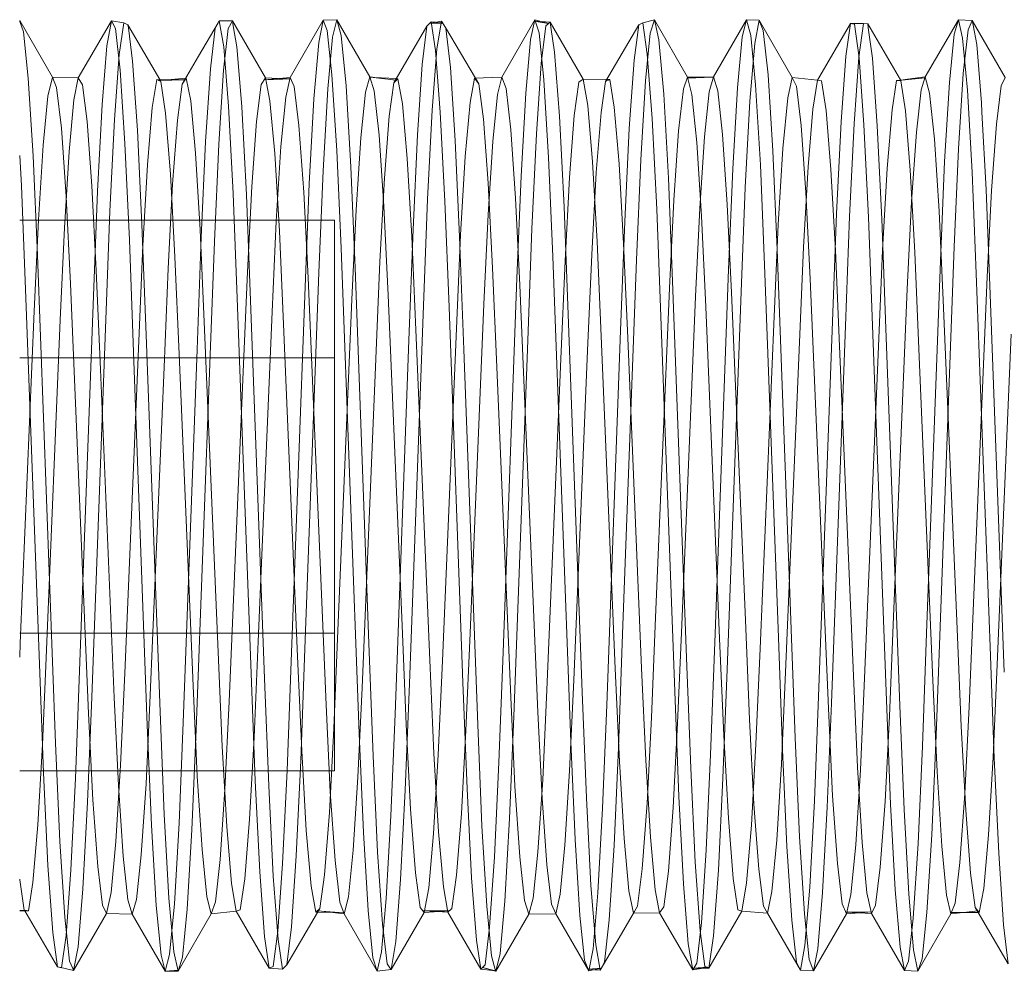
# Model space of a CAD drawing. Units: inches. Extents: x -13.5 to 13.5, y -9 to 9.
# Drawn here: x -8.4 to -8, y -7.8 to -7.4 of the extents above; entities that cross this region are included whole.
import ezdxf

# ---------------------------------------------------------------- set-up
doc = ezdxf.new("R2010")
doc.units = ezdxf.units.IN
doc.header["$LTSCALE"] = 0.75
doc.header["$MEASUREMENT"] = 0
doc.linetypes.add('ISO-02 Dashed', pattern=[0.3, 0.24, -0.06])
doc.layers.add('Roof', color=7, linetype='Continuous', lineweight=13)
doc.layers.add('Setscrew', color=7, linetype='Continuous', lineweight=5)

# ---------------------------------------------------------------- blocks, each defined once
blk = doc.blocks.new('Group-4-1')
at = {"layer": 'Setscrew', "color": 7, "linetype": 'Continuous', "lineweight": 5}
for p, q in [((-5.57808, -4.97795), (-5.58667, -4.96308)), ((-5.58667, -4.96318), (-5.5866, -4.96335)), ((-5.57126, -4.97812), (-5.56258, -4.96311)), ((-5.56374, -4.96971), (-5.56258, -4.96311)), ((-5.56258, -4.96311), (-5.5593, -4.96364)), ((-5.5605, -4.97195), (-5.5593, -4.96364)), ((-5.5593, -4.96364), (-5.55822, -4.9642)), ((-5.55822, -4.9642), (-5.55811, -4.96501)), ((-5.54982, -4.97859), (-5.55822, -4.9642)), ((-5.53453, -4.96369), (-5.53966, -4.97242)), ((-5.53532, -4.96504), (-5.53423, -4.96316)), ((-5.53423, -4.96316), (-5.53077, -4.96315)), ((-5.53186, -4.96513), (-5.53077, -4.96315)), ((-5.53077, -4.96315), (-5.53054, -4.96446)), ((-5.52209, -4.97814), (-5.53077, -4.96315)), ((-5.51562, -4.97799), (-5.50694, -4.96297)), ((-5.50694, -4.96297), (-5.50809, -4.96886)), ((-5.5033, -4.96284), (-5.50694, -4.96297)), ((-5.5033, -4.96284), (-5.50444, -4.9674)), ((-5.49462, -4.97787), (-5.5033, -4.96284)), ((-5.5033, -4.96284), (-5.50217, -4.96701)), ((-5.48835, -4.9794), (-5.47967, -4.96457)), ((-5.47967, -4.96457), (-5.48089, -4.9746)), ((-5.47859, -4.96338), (-5.47967, -4.96457)), ((-5.47584, -4.96326), (-5.47898, -4.96381)), ((-5.47898, -4.96381), (-5.47737, -4.96378)), ((-5.47738, -4.96353), (-5.47859, -4.96338)), ((-5.47702, -4.97047), (-5.47584, -4.96326)), ((-5.47584, -4.96326), (-5.47474, -4.96486)), ((-5.4513, -4.96288), (-5.45998, -4.97791)), ((-5.45244, -4.96807), (-5.4513, -4.96288)), ((-5.4513, -4.96288), (-5.44772, -4.96385)), ((-5.44772, -4.96385), (-5.45039, -4.96336)), ((-5.44968, -4.96332), (-5.4473, -4.96349)), ((-5.44961, -4.97431), (-5.44839, -4.96443)), ((-5.44839, -4.96443), (-5.4473, -4.96349)), ((-5.4473, -4.96349), (-5.44711, -4.96478)), ((-5.43862, -4.97844), (-5.4473, -4.96349)), ((-5.42402, -4.96417), (-5.4327, -4.97904)), ((-5.42523, -4.97348), (-5.42402, -4.96417)), ((-5.42402, -4.96417), (-5.42295, -4.96365)), ((-5.42295, -4.96365), (-5.41984, -4.96288)), ((-5.42096, -4.96638), (-5.41984, -4.96288)), ((-5.41984, -4.96288), (-5.41967, -4.96366)), ((-5.41984, -4.96288), (-5.41116, -4.97791)), ((-5.40434, -4.97787), (-5.39566, -4.96284)), ((-5.39566, -4.96284), (-5.39679, -4.96733)), ((-5.39237, -4.963), (-5.39566, -4.96284)), ((-5.39354, -4.96912), (-5.39237, -4.963)), ((-5.39237, -4.963), (-5.39216, -4.9635)), ((-5.38369, -4.97801), (-5.39237, -4.963)), ((-5.36838, -4.96381), (-5.37706, -4.97873)), ((-5.36838, -4.96381), (-5.36958, -4.97242)), ((-5.36492, -4.96386), (-5.36838, -4.96381)), ((-5.36613, -4.97265), (-5.36492, -4.96386)), ((-5.36492, -4.96386), (-5.36383, -4.96395)), ((-5.36383, -4.96395), (-5.35526, -4.97868)), ((-5.36383, -4.96395), (-5.3637, -4.96496)), ((-5.3487, -4.97788), (-5.34002, -4.96285)), ((-5.34114, -4.96665), (-5.34002, -4.96285)), ((-5.34002, -4.96285), (-5.33638, -4.96304)), ((-5.33748, -4.96549), (-5.33638, -4.96304)), ((-5.33638, -4.96304), (-5.3277, -4.97805)), ((-5.33638, -4.96304), (-5.33615, -4.96427)), ((-5.53654, -4.97577), (-5.53532, -4.96504)), ((-5.5331, -4.97611), (-5.53186, -4.96513)), ((-5.5057, -4.98101), (-5.50444, -4.9674)), ((-5.47474, -4.96486), (-5.47472, -4.96505)), ((-5.4669, -4.97823), (-5.47474, -4.96486)), ((-5.42221, -4.97891), (-5.42096, -4.96638)), ((-5.39679, -4.96733), (-5.39804, -4.98074)), ((-5.34238, -4.97937), (-5.34114, -4.96665)), ((-5.33872, -4.97694), (-5.33748, -4.96549)), ((-5.565, -4.98515), (-5.56374, -4.96971)), ((-5.50809, -4.96886), (-5.50935, -4.98363)), ((-5.45369, -4.98216), (-5.45244, -4.96807)), ((-5.39481, -4.98423), (-5.39354, -4.96912)), ((-5.56178, -4.98907), (-5.5605, -4.97195)), ((-5.53966, -4.97242), (-5.544, -4.97981)), ((-5.47829, -4.9866), (-5.47702, -4.97047)), ((-5.36958, -4.97242), (-5.37084, -4.98969)), ((-5.48089, -4.9746), (-5.48215, -4.99311)), ((-5.45088, -4.99283), (-5.44961, -4.97431)), ((-5.42649, -4.99138), (-5.42523, -4.97348)), ((-5.3674, -4.99021), (-5.36613, -4.97265)), ((-5.5378, -4.99488), (-5.53654, -4.97577)), ((-5.53436, -4.99554), (-5.5331, -4.97611)), ((-5.33999, -4.99678), (-5.33872, -4.97694)), ((-5.57924, -4.98291), (-5.57808, -4.97795)), ((-5.57808, -4.97795), (-5.57126, -4.97812)), ((-5.57242, -4.98392), (-5.57126, -4.97812)), ((-5.55182, -4.98589), (-5.55062, -4.97858)), ((-5.55062, -4.97858), (-5.5433, -4.97862)), ((-5.54787, -4.9786), (-5.54304, -4.97817)), ((-5.544, -4.97981), (-5.54522, -4.98925)), ((-5.52442, -4.98955), (-5.52318, -4.97989)), ((-5.52318, -4.97989), (-5.52209, -4.97814)), ((-5.51562, -4.97799), (-5.52238, -4.97861)), ((-5.52238, -4.97861), (-5.51755, -4.97848)), ((-5.52209, -4.97814), (-5.51876, -4.97828)), ((-5.51677, -4.98317), (-5.51562, -4.97799)), ((-5.49576, -4.98189), (-5.49462, -4.97787)), ((-5.49462, -4.97787), (-5.48793, -4.97869)), ((-5.49349, -4.97801), (-5.48772, -4.97832)), ((-5.48957, -4.98822), (-5.48835, -4.9794)), ((-5.46834, -4.98459), (-5.46716, -4.97824)), ((-5.46716, -4.97824), (-5.45998, -4.97791)), ((-5.45998, -4.97791), (-5.46112, -4.98248)), ((-5.44093, -4.98797), (-5.43971, -4.97927)), ((-5.43971, -4.97927), (-5.43862, -4.97844)), ((-5.43862, -4.97844), (-5.43243, -4.97857)), ((-5.4327, -4.97904), (-5.43391, -4.98724)), ((-5.42347, -4.99962), (-5.42221, -4.97891)), ((-5.41228, -4.98099), (-5.41116, -4.97791)), ((-5.40434, -4.97787), (-5.41127, -4.9782)), ((-5.41127, -4.9782), (-5.40455, -4.97796)), ((-5.41116, -4.97791), (-5.40575, -4.97794)), ((-5.40547, -4.98183), (-5.40434, -4.97787)), ((-5.38486, -4.9834), (-5.38369, -4.97801)), ((-5.38369, -4.97801), (-5.37706, -4.97873)), ((-5.37706, -4.97873), (-5.37826, -4.9863)), ((-5.35745, -4.9865), (-5.35624, -4.97877)), ((-5.35624, -4.97877), (-5.34877, -4.97807)), ((-5.34877, -4.97807), (-5.35571, -4.97881)), ((-5.35336, -4.9785), (-5.3487, -4.97788)), ((-5.34982, -4.98123), (-5.3487, -4.97788)), ((-5.34363, -5.00009), (-5.34238, -4.97937)), ((-5.33004, -4.99028), (-5.3288, -4.9802)), ((-5.3288, -4.9802), (-5.3277, -4.97805)), ((-5.5805, -4.9958), (-5.57924, -4.98291)), ((-5.50694, -5.00254), (-5.5057, -4.98101)), ((-5.49701, -4.99386), (-5.49576, -4.98189)), ((-5.46112, -4.98248), (-5.46237, -4.99487)), ((-5.45493, -5.00394), (-5.45369, -4.98216)), ((-5.41353, -4.99202), (-5.41228, -4.98099)), ((-5.40672, -4.99362), (-5.40547, -4.98183)), ((-5.39804, -4.98074), (-5.39928, -5.002)), ((-5.35106, -4.99241), (-5.34982, -4.98123)), ((-5.57368, -4.9975), (-5.57242, -4.98392)), ((-5.56622, -5.00792), (-5.565, -4.98515)), ((-5.51803, -4.99616), (-5.51677, -4.98317)), ((-5.50935, -4.98363), (-5.51058, -5.00592)), ((-5.46961, -4.99878), (-5.46834, -4.98459)), ((-5.39604, -5.0069), (-5.39481, -4.98423)), ((-5.38612, -4.99669), (-5.38486, -4.9834)), ((-5.5531, -5.00095), (-5.55182, -4.98589)), ((-5.52833, -4.98564), (-5.52832, -4.98572)), ((-5.47951, -5.00999), (-5.47829, -4.9866)), ((-5.4422, -5.00426), (-5.44093, -4.98797)), ((-5.43391, -4.98724), (-5.43517, -5.00298)), ((-5.37826, -4.9863), (-5.37952, -5.00149)), ((-5.35872, -5.00195), (-5.35745, -4.9865)), ((-5.33381, -4.98703), (-5.33381, -4.98714)), ((-5.56298, -5.01315), (-5.56178, -4.98907)), ((-5.54522, -4.98925), (-5.54648, -5.00606)), ((-5.52568, -5.00664), (-5.52442, -4.98955)), ((-5.49083, -5.0045), (-5.48957, -4.98822)), ((-5.37084, -4.98969), (-5.37203, -5.01373)), ((-5.36859, -5.01457), (-5.3674, -4.99021)), ((-5.33131, -5.00773), (-5.33004, -4.99028)), ((-5.48215, -4.99311), (-5.48332, -5.01795)), ((-5.45206, -5.0178), (-5.45088, -4.99283)), ((-5.42767, -5.01583), (-5.42649, -4.99138)), ((-5.41478, -5.01023), (-5.41353, -4.99202)), ((-5.35231, -5.01064), (-5.35106, -4.99241)), ((-5.58174, -5.01544), (-5.5805, -4.9958)), ((-5.53896, -5.02009), (-5.5378, -4.99488)), ((-5.53552, -5.02108), (-5.53436, -4.99554)), ((-5.49826, -5.0128), (-5.49701, -4.99386)), ((-5.46237, -4.99487), (-5.46361, -5.01403)), ((-5.40796, -5.01232), (-5.40672, -4.99362)), ((-5.5749, -5.01753), (-5.57368, -4.9975)), ((-5.51926, -5.01577), (-5.51803, -4.99616)), ((-5.38736, -5.01663), (-5.38612, -4.99669)), ((-5.34114, -5.02255), (-5.33999, -4.99678)), ((-5.5543, -5.02213), (-5.5531, -5.00095)), ((-5.47083, -5.01936), (-5.46961, -4.99878)), ((-5.42459, -5.02589), (-5.42347, -4.99962)), ((-5.34475, -5.02623), (-5.34363, -5.00009)), ((-5.50805, -5.02929), (-5.50694, -5.00254)), ((-5.43517, -5.00298), (-5.43636, -5.02449)), ((-5.39928, -5.002), (-5.40038, -5.02846)), ((-5.37952, -5.00149), (-5.38071, -5.02264)), ((-5.35991, -5.02338), (-5.35872, -5.00195)), ((-5.54648, -5.00606), (-5.54764, -5.02824)), ((-5.51058, -5.00592), (-5.51166, -5.03301)), ((-5.492, -5.02636), (-5.49083, -5.0045)), ((-5.45602, -5.03071), (-5.45493, -5.00394)), ((-5.44338, -5.02623), (-5.4422, -5.00426)), ((-5.5673, -5.03534), (-5.56622, -5.00792)), ((-5.52684, -5.02911), (-5.52568, -5.00664)), ((-5.39713, -5.03436), (-5.39604, -5.0069)), ((-5.33245, -5.03041), (-5.33131, -5.00773)), ((-5.4806, -5.03796), (-5.47951, -5.00999)), ((-5.41591, -5.03334), (-5.41478, -5.01023)), ((-5.35231, -5.01064), (-5.35343, -5.03364)), ((-5.56407, -5.04163), (-5.56298, -5.01315)), ((-5.49937, -5.03633), (-5.49826, -5.0128)), ((-5.40906, -5.0356), (-5.40796, -5.01232)), ((-5.37203, -5.01373), (-5.37311, -5.04209)), ((-5.58284, -5.0394), (-5.58174, -5.01544)), ((-5.52034, -5.0396), (-5.51926, -5.01577)), ((-5.46361, -5.01403), (-5.4647, -5.03759)), ((-5.42876, -5.04453), (-5.42767, -5.01583)), ((-5.36968, -5.04329), (-5.36859, -5.01457)), ((-5.57599, -5.04165), (-5.5749, -5.01753)), ((-5.48332, -5.01795), (-5.4844, -5.04701)), ((-5.45316, -5.04706), (-5.45206, -5.0178)), ((-5.38845, -5.04079), (-5.38736, -5.01663)), ((-5.54005, -5.04951), (-5.53896, -5.02009)), ((-5.53663, -5.0509), (-5.53552, -5.02108)), ((-5.47192, -5.04396), (-5.47083, -5.01936)), ((-5.55539, -5.04719), (-5.5543, -5.02213)), ((-5.38071, -5.02264), (-5.38179, -5.04759)), ((-5.361, -5.04865), (-5.35991, -5.02338)), ((-5.34589, -5.15083), (-5.34114, -5.02255)), ((-5.49308, -5.05192), (-5.492, -5.02636)), ((-5.44448, -5.05197), (-5.44338, -5.02623)), ((-5.43636, -5.02449), (-5.43744, -5.04974)), ((-5.42824, -5.12425), (-5.42459, -5.02589)), ((-5.34836, -5.12396), (-5.34475, -5.02623)), ((-5.54764, -5.02824), (-5.54873, -5.05412)), ((-5.52795, -5.05535), (-5.52684, -5.02911)), ((-5.51171, -5.1281), (-5.50805, -5.02929)), ((-5.40038, -5.02846), (-5.40401, -5.12649)), ((-5.45966, -5.12899), (-5.45602, -5.03071)), ((-5.33721, -5.14325), (-5.33245, -5.03041)), ((-5.51166, -5.03301), (-5.51531, -5.13146)), ((-5.41956, -5.11987), (-5.41591, -5.03334)), ((-5.4008, -5.13354), (-5.39713, -5.03436)), ((-5.35343, -5.03364), (-5.35705, -5.11961)), ((-5.57096, -5.1339), (-5.5673, -5.03534)), ((-5.50303, -5.12326), (-5.49937, -5.03633)), ((-5.41269, -5.12184), (-5.40906, -5.0356)), ((-5.58651, -5.12659), (-5.58284, -5.0394)), ((-5.52399, -5.12621), (-5.52034, -5.0396)), ((-5.48427, -5.13723), (-5.4806, -5.03796)), ((-5.4647, -5.03759), (-5.46834, -5.12404)), ((-5.57964, -5.12836), (-5.57599, -5.04165)), ((-5.56774, -5.14084), (-5.56407, -5.04163)), ((-5.39212, -5.12805), (-5.38845, -5.04079)), ((-5.37311, -5.04209), (-5.37676, -5.14064)), ((-5.47559, -5.13129), (-5.47192, -5.04396)), ((-5.4324, -5.14296), (-5.42876, -5.04453)), ((-5.37335, -5.14242), (-5.36968, -5.04329)), ((-5.55906, -5.13447), (-5.55539, -5.04719)), ((-5.4844, -5.04701), (-5.48804, -5.14525)), ((-5.45682, -5.14592), (-5.45316, -5.04706)), ((-5.38179, -5.04759), (-5.38544, -5.13429)), ((-5.3298, -5.13222), (-5.32615, -5.04546)), ((-5.54368, -5.14751), (-5.54005, -5.04951)), ((-5.43744, -5.04974), (-5.44108, -5.13633)), ((-5.36467, -5.13586), (-5.361, -5.04865)), ((-5.54028, -5.14933), (-5.53663, -5.0509)), ((-5.49672, -5.13835), (-5.49308, -5.05192)), ((-5.44814, -5.13893), (-5.44448, -5.05197)), ((-5.54873, -5.05412), (-5.55236, -5.14033)), ((-5.5316, -5.14194), (-5.52795, -5.05535)), ((-5.42067, -5.14617), (-5.41956, -5.11987)), ((-5.35705, -5.11961), (-5.35815, -5.14578)), ((-5.41379, -5.14768), (-5.41269, -5.12184)), ((-5.50413, -5.14906), (-5.50303, -5.12326)), ((-5.46834, -5.12404), (-5.46943, -5.14956)), ((-5.42935, -5.15415), (-5.42824, -5.12425)), ((-5.34947, -5.1537), (-5.34836, -5.12396)), ((-5.58667, -5.13033), (-5.58651, -5.12659)), ((-5.52507, -5.15142), (-5.52399, -5.12621)), ((-5.40401, -5.12649), (-5.40511, -5.15586)), ((-5.58071, -5.15327), (-5.57964, -5.12836)), ((-5.51281, -5.15743), (-5.51171, -5.1281)), ((-5.46075, -5.158), (-5.45966, -5.12899)), ((-5.39321, -5.15317), (-5.39212, -5.12805)), ((-5.51531, -5.13146), (-5.51639, -5.16012)), ((-5.47668, -5.15595), (-5.47559, -5.13129)), ((-5.33088, -5.15658), (-5.3298, -5.13222)), ((-5.57203, -5.16222), (-5.57096, -5.1339)), ((-5.56015, -5.15868), (-5.55906, -5.13447)), ((-5.40189, -5.1621), (-5.4008, -5.13354)), ((-5.38544, -5.13429), (-5.38652, -5.15837)), ((-5.48536, -5.16526), (-5.48427, -5.13723)), ((-5.44108, -5.13633), (-5.44217, -5.16013)), ((-5.36577, -5.15988), (-5.36467, -5.13586)), ((-5.55236, -5.14033), (-5.55347, -5.16357)), ((-5.49782, -5.16186), (-5.49672, -5.13835)), ((-5.44924, -5.16252), (-5.44814, -5.13893)), ((-5.37676, -5.14064), (-5.37784, -5.16801)), ((-5.56883, -5.16837), (-5.56774, -5.14084)), ((-5.53272, -5.1651), (-5.5316, -5.14194)), ((-5.43349, -5.17001), (-5.4324, -5.14296)), ((-5.37445, -5.16973), (-5.37335, -5.14242)), ((-5.33834, -5.16623), (-5.33721, -5.14325)), ((-5.48804, -5.14525), (-5.48914, -5.17198)), ((-5.45792, -5.17273), (-5.45682, -5.14592)), ((-5.35815, -5.14578), (-5.35929, -5.16823)), ((-5.54479, -5.17392), (-5.54368, -5.14751)), ((-5.42182, -5.1687), (-5.42067, -5.14617)), ((-5.41495, -5.16982), (-5.41379, -5.14768)), ((-5.5414, -5.17567), (-5.54028, -5.14933)), ((-5.5053, -5.1711), (-5.50413, -5.14906)), ((-5.46943, -5.14956), (-5.4706, -5.17137)), ((-5.34702, -5.17695), (-5.34589, -5.15083)), ((-5.58191, -5.17437), (-5.58071, -5.15327)), ((-5.52625, -5.17289), (-5.52507, -5.15142)), ((-5.39441, -5.17442), (-5.39321, -5.15317)), ((-5.4779, -5.17661), (-5.47668, -5.15595)), ((-5.4305, -5.17976), (-5.42935, -5.15415)), ((-5.40511, -5.15586), (-5.40627, -5.18103)), ((-5.35061, -5.17922), (-5.34947, -5.1537)), ((-5.56138, -5.17871), (-5.56015, -5.15868)), ((-5.51399, -5.18249), (-5.51281, -5.15743)), ((-5.46192, -5.18279), (-5.46075, -5.158)), ((-5.38652, -5.15837), (-5.38774, -5.17835)), ((-5.33209, -5.17698), (-5.33088, -5.15658)), ((-5.51639, -5.16012), (-5.51757, -5.18452)), ((-5.44217, -5.16013), (-5.4434, -5.17968)), ((-5.367, -5.17961), (-5.36577, -5.15988)), ((-5.57323, -5.1862), (-5.57203, -5.16222)), ((-5.55347, -5.16357), (-5.55471, -5.18221)), ((-5.49905, -5.18097), (-5.49782, -5.16186)), ((-5.45049, -5.18156), (-5.44924, -5.16252)), ((-5.40309, -5.18626), (-5.40189, -5.1621)), ((-5.53398, -5.18342), (-5.53272, -5.1651)), ((-5.48658, -5.18875), (-5.48536, -5.16526)), ((-5.3396, -5.18421), (-5.33834, -5.16623)), ((-5.57006, -5.19113), (-5.56883, -5.16837)), ((-5.42309, -5.18591), (-5.42182, -5.1687)), ((-5.37784, -5.16801), (-5.37906, -5.19072)), ((-5.35929, -5.16823), (-5.36055, -5.18549)), ((-5.50657, -5.1875), (-5.5053, -5.1711)), ((-5.4706, -5.17137), (-5.47186, -5.18758)), ((-5.43472, -5.19224), (-5.43349, -5.17001)), ((-5.4162, -5.18656), (-5.41495, -5.16982)), ((-5.37569, -5.19216), (-5.37445, -5.16973)), ((-5.58317, -5.18949), (-5.58191, -5.17437)), ((-5.54603, -5.19512), (-5.54479, -5.17392)), ((-5.52752, -5.18856), (-5.52625, -5.17289)), ((-5.48914, -5.17198), (-5.49037, -5.1937)), ((-5.45917, -5.19438), (-5.45792, -5.17273)), ((-5.54266, -5.19649), (-5.5414, -5.17567)), ((-5.47917, -5.19092), (-5.4779, -5.17661)), ((-5.39568, -5.1896), (-5.39441, -5.17442)), ((-5.34828, -5.19738), (-5.34702, -5.17695)), ((-5.33335, -5.19106), (-5.33209, -5.17698)), ((-5.56265, -5.19212), (-5.56138, -5.17871)), ((-5.38774, -5.17835), (-5.389, -5.19185)), ((-5.35187, -5.19884), (-5.35061, -5.17922)), ((-5.50031, -5.19328), (-5.49905, -5.18097)), ((-5.45175, -5.19365), (-5.45049, -5.18156)), ((-5.4434, -5.17968), (-5.44466, -5.19259)), ((-5.43177, -5.19932), (-5.4305, -5.17976)), ((-5.40627, -5.18103), (-5.40752, -5.20006)), ((-5.36827, -5.19262), (-5.367, -5.17961)), ((-5.55471, -5.18221), (-5.55596, -5.19393)), ((-5.53523, -5.19457), (-5.53398, -5.18342)), ((-5.51757, -5.18452), (-5.51883, -5.20233)), ((-5.51525, -5.20113), (-5.51399, -5.18249)), ((-5.46318, -5.20122), (-5.46192, -5.18279)), ((-5.34085, -5.19494), (-5.3396, -5.18421)), ((-5.57449, -5.20339), (-5.57323, -5.1862)), ((-5.42433, -5.19569), (-5.42309, -5.18591)), ((-5.41743, -5.19592), (-5.4162, -5.18656)), ((-5.40436, -5.20352), (-5.40309, -5.18626)), ((-5.36055, -5.18549), (-5.36178, -5.19547)), ((-5.58437, -5.19698), (-5.58317, -5.18949)), ((-5.52872, -5.19667), (-5.52752, -5.18856)), ((-5.5078, -5.19632), (-5.50657, -5.1875)), ((-5.48785, -5.20501), (-5.48658, -5.18875)), ((-5.47186, -5.18758), (-5.47308, -5.19632)), ((-5.39689, -5.19704), (-5.39568, -5.1896)), ((-5.57133, -5.20638), (-5.57006, -5.19113)), ((-5.56382, -5.19764), (-5.56265, -5.19212)), ((-5.48035, -5.19739), (-5.47917, -5.19092)), ((-5.43598, -5.20691), (-5.43472, -5.19224)), ((-5.389, -5.19185), (-5.39017, -5.19758)), ((-5.37906, -5.19072), (-5.38032, -5.20607)), ((-5.37695, -5.20695), (-5.37569, -5.19216)), ((-5.33453, -5.19741), (-5.33335, -5.19106)), ((-5.55596, -5.19393), (-5.55708, -5.1978)), ((-5.53635, -5.19778), (-5.53523, -5.19457)), ((-5.50145, -5.19777), (-5.50031, -5.19328)), ((-5.49037, -5.1937), (-5.49163, -5.2077)), ((-5.46043, -5.20812), (-5.45917, -5.19438)), ((-5.45289, -5.1978), (-5.45175, -5.19365)), ((-5.44466, -5.19259), (-5.44581, -5.1977)), ((-5.36943, -5.19771), (-5.36827, -5.19262)), ((-5.34196, -5.19773), (-5.34085, -5.19494)), ((-5.58667, -5.19694), (-5.58437, -5.19698)), ((-5.58533, -5.19696), (-5.57676, -5.21166)), ((-5.5725, -5.21265), (-5.56382, -5.19764)), ((-5.56382, -5.19764), (-5.55708, -5.1978)), ((-5.54728, -5.20843), (-5.54603, -5.19512)), ((-5.54391, -5.20916), (-5.54266, -5.19649)), ((-5.53635, -5.19778), (-5.5298, -5.19705)), ((-5.5298, -5.19705), (-5.52872, -5.19667)), ((-5.52112, -5.21199), (-5.5298, -5.19705)), ((-5.51648, -5.21116), (-5.5078, -5.19632)), ((-5.50837, -5.19729), (-5.50442, -5.19741)), ((-5.50817, -5.19696), (-5.50145, -5.19777)), ((-5.48903, -5.21237), (-5.48035, -5.19739)), ((-5.48035, -5.19739), (-5.47376, -5.19694)), ((-5.47376, -5.19694), (-5.47738, -5.19695)), ((-5.47695, -5.19716), (-5.47416, -5.1973)), ((-5.47308, -5.19632), (-5.47416, -5.1973)), ((-5.47416, -5.1973), (-5.46548, -5.21226)), ((-5.42976, -5.20506), (-5.42515, -5.19709)), ((-5.42542, -5.19756), (-5.42433, -5.19569)), ((-5.42542, -5.19756), (-5.41852, -5.19749)), ((-5.41852, -5.19749), (-5.41743, -5.19592)), ((-5.40983, -5.21248), (-5.41852, -5.19749)), ((-5.40557, -5.21197), (-5.39689, -5.19704)), ((-5.39689, -5.19704), (-5.39017, -5.19758)), ((-5.39017, -5.19758), (-5.38149, -5.21258)), ((-5.36943, -5.19771), (-5.36265, -5.19718)), ((-5.36265, -5.19718), (-5.36795, -5.19728)), ((-5.3663, -5.19747), (-5.36287, -5.19764)), ((-5.36178, -5.19547), (-5.36287, -5.19764)), ((-5.36287, -5.19764), (-5.35419, -5.21265)), ((-5.34953, -5.20959), (-5.34828, -5.19738)), ((-5.34196, -5.19773), (-5.33864, -5.19738)), ((-5.34181, -5.19736), (-5.33453, -5.19741)), ((-5.33485, -5.19741), (-5.32693, -5.21091)), ((-5.55708, -5.1978), (-5.5484, -5.21284)), ((-5.54503, -5.21281), (-5.53635, -5.19778)), ((-5.49277, -5.2128), (-5.50145, -5.19777)), ((-5.46157, -5.21283), (-5.45289, -5.1978)), ((-5.45289, -5.1978), (-5.44581, -5.1977)), ((-5.44581, -5.1977), (-5.43713, -5.21272)), ((-5.43301, -5.21044), (-5.43177, -5.19932)), ((-5.40752, -5.20006), (-5.40875, -5.2107)), ((-5.37811, -5.21273), (-5.36943, -5.19771)), ((-5.3531, -5.21018), (-5.35187, -5.19884)), ((-5.35064, -5.21276), (-5.34196, -5.19773)), ((-5.51883, -5.20233), (-5.52004, -5.21156)), ((-5.51525, -5.20113), (-5.51648, -5.21116)), ((-5.4644, -5.21115), (-5.46318, -5.20122)), ((-5.57569, -5.2119), (-5.57449, -5.20339)), ((-5.48785, -5.20501), (-5.48903, -5.21237)), ((-5.4341, -5.21256), (-5.42976, -5.20506)), ((-5.40557, -5.21197), (-5.40436, -5.20352)), ((-5.57133, -5.20638), (-5.5725, -5.21265)), ((-5.49163, -5.2077), (-5.49277, -5.2128)), ((-5.43713, -5.21272), (-5.43598, -5.20691)), ((-5.38032, -5.20607), (-5.38149, -5.21258)), ((-5.37811, -5.21273), (-5.37695, -5.20695)), ((-5.5484, -5.21284), (-5.54728, -5.20843)), ((-5.54391, -5.20916), (-5.54503, -5.21281)), ((-5.46043, -5.20812), (-5.46157, -5.21283)), ((-5.43301, -5.21044), (-5.4341, -5.21256)), ((-5.35419, -5.21265), (-5.3531, -5.21018)), ((-5.35064, -5.21276), (-5.34953, -5.20959)), ((-5.57676, -5.21166), (-5.57569, -5.2119)), ((-5.57619, -5.21179), (-5.5725, -5.21265)), ((-5.5725, -5.21265), (-5.57273, -5.21213)), ((-5.54494, -5.21252), (-5.5484, -5.21284)), ((-5.54834, -5.21278), (-5.54494, -5.21252)), ((-5.54794, -5.21279), (-5.54503, -5.21281)), ((-5.52004, -5.21156), (-5.52112, -5.21199)), ((-5.52112, -5.21199), (-5.51757, -5.21224)), ((-5.51757, -5.21224), (-5.51648, -5.21116)), ((-5.49277, -5.2128), (-5.48903, -5.21237)), ((-5.48903, -5.21237), (-5.48939, -5.21189)), ((-5.46548, -5.21226), (-5.4644, -5.21115)), ((-5.46242, -5.21259), (-5.46548, -5.21226)), ((-5.46508, -5.21185), (-5.46157, -5.21283)), ((-5.46196, -5.2126), (-5.46508, -5.21185)), ((-5.46157, -5.21283), (-5.46161, -5.21268)), ((-5.43383, -5.21203), (-5.43713, -5.21272)), ((-5.43614, -5.21217), (-5.43383, -5.21203)), ((-5.43566, -5.21241), (-5.4341, -5.21256)), ((-5.40875, -5.2107), (-5.40983, -5.21248)), ((-5.40983, -5.21248), (-5.40708, -5.21197)), ((-5.40952, -5.21197), (-5.40606, -5.21178)), ((-5.40557, -5.21197), (-5.40952, -5.21197)), ((-5.40606, -5.21178), (-5.40557, -5.21197)), ((-5.38149, -5.21258), (-5.37811, -5.21273)), ((-5.37811, -5.21273), (-5.37828, -5.21227)), ((-5.35064, -5.21276), (-5.35419, -5.21265))]:
    blk.add_line(p, q, dxfattribs=at)
at = {"layer": 'Setscrew', "color": 8, "linetype": 'ISO-02 Dashed', "lineweight": 5, "true_color": 0x808080}
for p, q in [((-5.5866, -4.96335), (-5.58565, -4.96604)), ((-5.56258, -4.96311), (-5.56149, -4.96518)), ((-5.53423, -4.96316), (-5.53306, -4.96996)), ((-5.53054, -4.96446), (-5.52959, -4.96996)), ((-5.50694, -4.96297), (-5.50584, -4.96572)), ((-5.47859, -4.96338), (-5.47741, -4.97089)), ((-5.47738, -4.96353), (-5.47549, -4.96376)), ((-5.47549, -4.96376), (-5.47737, -4.96378)), ((-5.4513, -4.96288), (-5.45019, -4.96631)), ((-5.45119, -4.96321), (-5.45039, -4.96336)), ((-5.44968, -4.96332), (-5.45119, -4.96321)), ((-5.44711, -4.96478), (-5.44611, -4.97139)), ((-5.42295, -4.96365), (-5.42175, -4.97186)), ((-5.41967, -4.96366), (-5.41869, -4.96812)), ((-5.39566, -4.96284), (-5.39454, -4.96696)), ((-5.39216, -4.9635), (-5.39127, -4.96564)), ((-5.36838, -4.96381), (-5.3673, -4.96397)), ((-5.3673, -4.96397), (-5.3661, -4.9729)), ((-5.34002, -4.96285), (-5.33889, -4.96766)), ((-5.33615, -4.96427), (-5.33521, -4.96936)), ((-5.58565, -4.96604), (-5.5844, -4.97818)), ((-5.56149, -4.96518), (-5.56026, -4.97611)), ((-5.55811, -4.96501), (-5.557, -4.97369)), ((-5.50584, -4.96572), (-5.50461, -4.97735)), ((-5.50217, -4.96701), (-5.50092, -4.98023)), ((-5.47472, -4.96505), (-5.47351, -4.97543)), ((-5.45019, -4.96631), (-5.44895, -4.97864)), ((-5.39454, -4.96696), (-5.39329, -4.97999)), ((-5.39127, -4.96564), (-5.39003, -4.97731)), ((-5.3637, -4.96496), (-5.36262, -4.97295)), ((-5.53306, -4.96996), (-5.5318, -4.98559)), ((-5.52959, -4.96996), (-5.52833, -4.98564)), ((-5.41869, -4.96812), (-5.41743, -4.98239)), ((-5.33889, -4.96766), (-5.33764, -4.98138)), ((-5.33521, -4.96936), (-5.33394, -4.98467)), ((-5.47741, -4.97089), (-5.47614, -4.98716)), ((-5.44611, -4.97139), (-5.44483, -4.98815)), ((-5.42175, -4.97186), (-5.42049, -4.98879)), ((-5.557, -4.97369), (-5.55573, -4.99186)), ((-5.3661, -4.9729), (-5.36484, -4.99045)), ((-5.36262, -4.97295), (-5.36135, -4.99069)), ((-5.56026, -4.97611), (-5.559, -4.99539)), ((-5.50461, -4.97735), (-5.50335, -4.99721)), ((-5.47351, -4.97543), (-5.47224, -4.99454)), ((-5.39003, -4.97731), (-5.38876, -4.99731)), ((-5.5844, -4.97818), (-5.58314, -4.99857)), ((-5.57808, -4.97795), (-5.57697, -4.98069)), ((-5.57126, -4.97812), (-5.57017, -4.97993)), ((-5.57017, -4.97993), (-5.56894, -4.98955)), ((-5.55062, -4.97858), (-5.54954, -4.97907)), ((-5.55015, -4.9788), (-5.54787, -4.9786)), ((-5.54321, -4.97862), (-5.55015, -4.9788)), ((-5.54954, -4.97907), (-5.54982, -4.97859)), ((-5.54954, -4.97907), (-5.54832, -4.98742)), ((-5.544, -4.97981), (-5.54291, -4.97816)), ((-5.5433, -4.97862), (-5.54321, -4.97862)), ((-5.54304, -4.97817), (-5.54291, -4.97816)), ((-5.54291, -4.97816), (-5.54174, -4.98414)), ((-5.52209, -4.97814), (-5.52091, -4.98414)), ((-5.51876, -4.97828), (-5.51542, -4.97841)), ((-5.51542, -4.97841), (-5.51755, -4.97848)), ((-5.51562, -4.97799), (-5.51452, -4.9804)), ((-5.50092, -4.98023), (-5.49966, -5.00146)), ((-5.49462, -4.97787), (-5.49349, -4.98155)), ((-5.4946, -4.97795), (-5.49349, -4.97801)), ((-5.48766, -4.97872), (-5.4946, -4.97795)), ((-5.48835, -4.9794), (-5.48727, -4.97835)), ((-5.48793, -4.97869), (-5.48766, -4.97872)), ((-5.48772, -4.97832), (-5.48727, -4.97835)), ((-5.48727, -4.97835), (-5.48609, -4.98495)), ((-5.46716, -4.97824), (-5.46606, -4.97965)), ((-5.46606, -4.97965), (-5.4669, -4.97823)), ((-5.46606, -4.97965), (-5.46483, -4.98895)), ((-5.45998, -4.97791), (-5.45887, -4.98093)), ((-5.44895, -4.97864), (-5.4477, -4.99906)), ((-5.43862, -4.97844), (-5.43742, -4.9854)), ((-5.4327, -4.97904), (-5.43163, -4.97858)), ((-5.43243, -4.97857), (-5.43163, -4.97858)), ((-5.43163, -4.97858), (-5.43043, -4.98581)), ((-5.41116, -4.97791), (-5.41001, -4.98252)), ((-5.40575, -4.97794), (-5.40432, -4.97795)), ((-5.40432, -4.97795), (-5.40455, -4.97796)), ((-5.40434, -4.97787), (-5.40322, -4.9815)), ((-5.39329, -4.97999), (-5.39205, -5.00096)), ((-5.38369, -4.97801), (-5.38259, -4.98034)), ((-5.38259, -4.98034), (-5.38134, -4.9906)), ((-5.37706, -4.97873), (-5.37598, -4.97887)), ((-5.37598, -4.97887), (-5.37478, -4.98672)), ((-5.35624, -4.97877), (-5.35515, -4.97886)), ((-5.35571, -4.97881), (-5.35336, -4.9785)), ((-5.35515, -4.97886), (-5.35526, -4.97868)), ((-5.35515, -4.97886), (-5.35394, -4.98677)), ((-5.3487, -4.97788), (-5.34757, -4.98212)), ((-5.57697, -4.98069), (-5.57572, -4.99137)), ((-5.51452, -4.9804), (-5.51329, -4.99064)), ((-5.49349, -4.98155), (-5.49223, -4.99317)), ((-5.45887, -4.98093), (-5.45763, -4.99178)), ((-5.41743, -4.98239), (-5.41619, -5.00443)), ((-5.41001, -4.98252), (-5.40875, -4.99507)), ((-5.40322, -4.9815), (-5.40197, -4.99296)), ((-5.34757, -4.98212), (-5.34632, -4.99419)), ((-5.33764, -4.98138), (-5.3364, -5.00288)), ((-5.54174, -4.98414), (-5.54048, -4.99788)), ((-5.52091, -4.98414), (-5.51964, -4.998)), ((-5.48609, -4.98495), (-5.48482, -4.99927)), ((-5.43742, -4.9854), (-5.43615, -5.00014)), ((-5.33394, -4.98467), (-5.33381, -4.98703)), ((-5.54832, -4.98742), (-5.54705, -5.0034)), ((-5.5318, -4.98559), (-5.53058, -5.00849)), ((-5.52832, -4.98572), (-5.5271, -5.00885)), ((-5.47614, -4.98716), (-5.47494, -5.01053)), ((-5.43043, -4.98581), (-5.42917, -5.0007)), ((-5.37478, -4.98672), (-5.37352, -5.00217)), ((-5.35394, -4.98677), (-5.35267, -5.00238)), ((-5.33381, -4.98714), (-5.33271, -5.00747)), ((-5.56894, -4.98955), (-5.56768, -5.00651)), ((-5.51329, -4.99064), (-5.51203, -5.00811)), ((-5.46483, -4.98895), (-5.46356, -5.00576)), ((-5.44483, -4.98815), (-5.44362, -5.01198)), ((-5.42049, -4.98879), (-5.41929, -5.0126)), ((-5.38134, -4.9906), (-5.38008, -5.0082)), ((-5.36484, -4.99045), (-5.36365, -5.01469)), ((-5.36135, -4.99069), (-5.36016, -5.01518)), ((-5.57572, -4.99137), (-5.57446, -5.00931)), ((-5.55573, -4.99186), (-5.55454, -5.01661)), ((-5.49223, -4.99317), (-5.49098, -5.01185)), ((-5.45763, -4.99178), (-5.45638, -5.00974)), ((-5.40197, -4.99296), (-5.40073, -5.01141)), ((-5.559, -4.99539), (-5.55785, -5.0207)), ((-5.47224, -4.99454), (-5.47108, -5.01988)), ((-5.40875, -4.99507), (-5.40751, -5.01446)), ((-5.34632, -4.99419), (-5.34508, -5.0131)), ((-5.54048, -4.99788), (-5.53926, -5.01804)), ((-5.51964, -4.998), (-5.51841, -5.01835)), ((-5.50335, -4.99721), (-5.50221, -5.02286)), ((-5.38876, -4.99731), (-5.38762, -5.02318)), ((-5.58667, -4.99849), (-5.58623, -5.00648)), ((-5.58314, -4.99857), (-5.58201, -5.02466)), ((-5.48482, -4.99927), (-5.48362, -5.01983)), ((-5.4477, -4.99906), (-5.44657, -5.02504)), ((-5.43615, -5.00014), (-5.43494, -5.02111)), ((-5.42917, -5.0007), (-5.42797, -5.02165)), ((-5.39205, -5.00096), (-5.39094, -5.02725)), ((-5.54705, -5.0034), (-5.54586, -5.02518)), ((-5.49966, -5.00146), (-5.49855, -5.02803)), ((-5.37352, -5.00217), (-5.37233, -5.02349)), ((-5.35267, -5.00238), (-5.35148, -5.02392)), ((-5.3364, -5.00288), (-5.3353, -5.02949)), ((-5.46356, -5.00576), (-5.4624, -5.02805)), ((-5.41619, -5.00443), (-5.41509, -5.03149)), ((-5.58623, -5.00648), (-5.58514, -5.03366)), ((-5.56768, -5.00651), (-5.56653, -5.02877)), ((-5.53058, -5.00849), (-5.5295, -5.036)), ((-5.51203, -5.00811), (-5.51089, -5.03068)), ((-5.38008, -5.0082), (-5.37894, -5.03096)), ((-5.33271, -5.00747), (-5.33162, -5.03503)), ((-5.57446, -5.00931), (-5.57333, -5.03226)), ((-5.5271, -5.00885), (-5.52601, -5.03663)), ((-5.47494, -5.01053), (-5.47386, -5.03837)), ((-5.45638, -5.00974), (-5.45526, -5.0326)), ((-5.49098, -5.01185), (-5.48987, -5.03523)), ((-5.44362, -5.01198), (-5.44254, -5.04028)), ((-5.41929, -5.0126), (-5.41821, -5.04077)), ((-5.40073, -5.01141), (-5.39962, -5.03453)), ((-5.34508, -5.0131), (-5.34398, -5.0365)), ((-5.50397, -5.01547), (-5.58667, -5.01547)), ((-5.50397, -5.1602), (-5.50397, -5.01547)), ((-5.40751, -5.01446), (-5.40641, -5.03827)), ((-5.36365, -5.01469), (-5.36257, -5.0432)), ((-5.36016, -5.01518), (-5.35907, -5.044)), ((-5.55454, -5.01661), (-5.55345, -5.04567)), ((-5.53926, -5.01804), (-5.53818, -5.04223)), ((-5.51841, -5.01835), (-5.51733, -5.04279)), ((-5.55785, -5.0207), (-5.55675, -5.05022)), ((-5.48362, -5.01983), (-5.48254, -5.04432)), ((-5.47108, -5.01988), (-5.46998, -5.04949)), ((-5.43494, -5.02111), (-5.43386, -5.046)), ((-5.42797, -5.02165), (-5.4269, -5.04643)), ((-5.50221, -5.02286), (-5.49749, -5.15034)), ((-5.38762, -5.02318), (-5.38286, -5.15146)), ((-5.37233, -5.02349), (-5.37125, -5.04857)), ((-5.35148, -5.02392), (-5.35039, -5.04927)), ((-5.58201, -5.02466), (-5.57725, -5.15293)), ((-5.54586, -5.02518), (-5.54477, -5.05074)), ((-5.44657, -5.02504), (-5.44185, -5.15253)), ((-5.56653, -5.02877), (-5.56543, -5.05475)), ((-5.49855, -5.02803), (-5.49489, -5.1267)), ((-5.4624, -5.02805), (-5.46129, -5.0541)), ((-5.39094, -5.02725), (-5.38731, -5.12512)), ((-5.3353, -5.02949), (-5.33166, -5.12763)), ((-5.51089, -5.03068), (-5.50617, -5.14283)), ((-5.41509, -5.03149), (-5.41142, -5.1305)), ((-5.37894, -5.03096), (-5.37418, -5.1438)), ((-5.58514, -5.03366), (-5.5815, -5.13215)), ((-5.57333, -5.03226), (-5.56857, -5.1451)), ((-5.45526, -5.0326), (-5.45053, -5.14474)), ((-5.39962, -5.03453), (-5.39599, -5.12063)), ((-5.5295, -5.036), (-5.52585, -5.13459)), ((-5.52601, -5.03663), (-5.52233, -5.13589)), ((-5.48987, -5.03523), (-5.48621, -5.12202)), ((-5.34398, -5.0365), (-5.34034, -5.12285)), ((-5.33162, -5.03503), (-5.32795, -5.13425)), ((-5.47386, -5.03837), (-5.47021, -5.13699)), ((-5.40641, -5.03827), (-5.40274, -5.12537)), ((-5.53818, -5.04223), (-5.53453, -5.12896)), ((-5.44254, -5.04028), (-5.43886, -5.13953)), ((-5.41821, -5.04077), (-5.41456, -5.13937)), ((-5.51733, -5.04279), (-5.51365, -5.13011)), ((-5.48254, -5.04432), (-5.47889, -5.13108)), ((-5.36257, -5.0432), (-5.35892, -5.14171)), ((-5.35907, -5.044), (-5.3554, -5.14309)), ((-5.55345, -5.04567), (-5.54978, -5.14465)), ((-5.43386, -5.046), (-5.43018, -5.13331)), ((-5.4269, -5.04643), (-5.42324, -5.13317)), ((-5.46998, -5.04949), (-5.46632, -5.14809)), ((-5.37125, -5.04857), (-5.3676, -5.13523)), ((-5.35039, -5.04927), (-5.34672, -5.13644)), ((-5.58667, -5.05166), (-5.50397, -5.05166)), ((-5.55675, -5.05022), (-5.55313, -5.14814)), ((-5.54477, -5.05074), (-5.5411, -5.13781)), ((-5.56543, -5.05475), (-5.56181, -5.14088)), ((-5.46129, -5.0541), (-5.45764, -5.14084)), ((-5.48621, -5.12202), (-5.48511, -5.14801)), ((-5.39599, -5.12063), (-5.39489, -5.14665)), ((-5.58667, -5.12402), (-5.50397, -5.12402)), ((-5.38731, -5.12512), (-5.38621, -5.15469)), ((-5.34034, -5.12285), (-5.33925, -5.14854)), ((-5.49489, -5.1267), (-5.49379, -5.15623)), ((-5.40274, -5.12537), (-5.40165, -5.15087)), ((-5.33166, -5.12763), (-5.33057, -5.15684)), ((-5.53453, -5.12896), (-5.53345, -5.15379)), ((-5.51365, -5.13011), (-5.51256, -5.15494)), ((-5.5815, -5.13215), (-5.58042, -5.16071)), ((-5.47889, -5.13108), (-5.47781, -5.15561)), ((-5.41142, -5.1305), (-5.41033, -5.15949)), ((-5.52585, -5.13459), (-5.52477, -5.1628)), ((-5.43018, -5.13331), (-5.42909, -5.15769)), ((-5.42324, -5.13317), (-5.42216, -5.1574)), ((-5.3676, -5.13523), (-5.36652, -5.15918)), ((-5.5411, -5.13781), (-5.54, -5.16156)), ((-5.52233, -5.13589), (-5.52124, -5.16411)), ((-5.47021, -5.13699), (-5.46913, -5.16487)), ((-5.34672, -5.13644), (-5.34562, -5.16038)), ((-5.43886, -5.13953), (-5.43777, -5.16724)), ((-5.41456, -5.13937), (-5.41348, -5.16692)), ((-5.56181, -5.14088), (-5.5607, -5.16405)), ((-5.50617, -5.14283), (-5.50505, -5.16571)), ((-5.45764, -5.14084), (-5.45652, -5.16416)), ((-5.35892, -5.14171), (-5.35784, -5.16893)), ((-5.3554, -5.14309), (-5.3543, -5.1703)), ((-5.56857, -5.1451), (-5.56742, -5.16781)), ((-5.54978, -5.14465), (-5.54868, -5.17164)), ((-5.45053, -5.14474), (-5.4494, -5.16735)), ((-5.37418, -5.1438), (-5.37305, -5.1667)), ((-5.55313, -5.14814), (-5.55202, -5.17447)), ((-5.48511, -5.14801), (-5.48394, -5.17023)), ((-5.46632, -5.14809), (-5.4652, -5.1746)), ((-5.39489, -5.14665), (-5.39374, -5.16896)), ((-5.49749, -5.15034), (-5.49637, -5.17636)), ((-5.40165, -5.15087), (-5.40046, -5.17258)), ((-5.33925, -5.14854), (-5.33809, -5.17053)), ((-5.57725, -5.15293), (-5.5761, -5.17874)), ((-5.44185, -5.15253), (-5.44072, -5.17823)), ((-5.38286, -5.15146), (-5.38173, -5.17748)), ((-5.53345, -5.15379), (-5.53226, -5.17478)), ((-5.51256, -5.15494), (-5.51135, -5.17582)), ((-5.49379, -5.15623), (-5.49262, -5.1815)), ((-5.47781, -5.15561), (-5.4766, -5.17622)), ((-5.38621, -5.15469), (-5.38506, -5.18005)), ((-5.42909, -5.15769), (-5.42787, -5.17795)), ((-5.42216, -5.1574), (-5.42095, -5.17761)), ((-5.33057, -5.15684), (-5.32941, -5.18184)), ((-5.58667, -5.1602), (-5.50397, -5.1602)), ((-5.58042, -5.16071), (-5.57923, -5.185)), ((-5.41033, -5.15949), (-5.40914, -5.18417)), ((-5.36652, -5.15918), (-5.36529, -5.17896)), ((-5.34562, -5.16038), (-5.34438, -5.17999)), ((-5.54, -5.16156), (-5.53876, -5.18086)), ((-5.52477, -5.1628), (-5.52358, -5.18667)), ((-5.5607, -5.16405), (-5.55945, -5.18255)), ((-5.52124, -5.16411), (-5.52003, -5.18785)), ((-5.50505, -5.16571), (-5.5038, -5.18374)), ((-5.46913, -5.16487), (-5.46792, -5.1883)), ((-5.45652, -5.16416), (-5.45527, -5.18275)), ((-5.56742, -5.16781), (-5.56616, -5.1853)), ((-5.4494, -5.16735), (-5.44814, -5.18489)), ((-5.43777, -5.16724), (-5.43655, -5.19027)), ((-5.41348, -5.16692), (-5.41227, -5.18988)), ((-5.39374, -5.16896), (-5.39249, -5.18598)), ((-5.37305, -5.1667), (-5.37178, -5.18454)), ((-5.35784, -5.16893), (-5.35661, -5.19142)), ((-5.54868, -5.17164), (-5.54744, -5.19358)), ((-5.48394, -5.17023), (-5.48267, -5.18693)), ((-5.3543, -5.1703), (-5.35306, -5.19258)), ((-5.33809, -5.17053), (-5.33683, -5.18703)), ((-5.40046, -5.17258), (-5.39919, -5.18845)), ((-5.55202, -5.17447), (-5.55077, -5.19551)), ((-5.53226, -5.17478), (-5.53099, -5.18974)), ((-5.51135, -5.17582), (-5.51008, -5.19045)), ((-5.49637, -5.17636), (-5.49512, -5.19686)), ((-5.4766, -5.17622), (-5.47534, -5.19061)), ((-5.4652, -5.1746), (-5.46395, -5.19573)), ((-5.5761, -5.17874), (-5.57484, -5.19862)), ((-5.44072, -5.17823), (-5.43946, -5.19816)), ((-5.42787, -5.17795), (-5.4266, -5.19169)), ((-5.42095, -5.17761), (-5.41969, -5.19143)), ((-5.38173, -5.17748), (-5.38047, -5.19776)), ((-5.36529, -5.17896), (-5.36403, -5.1922)), ((-5.53876, -5.18086), (-5.5375, -5.19329)), ((-5.49262, -5.1815), (-5.49136, -5.20048)), ((-5.38506, -5.18005), (-5.38381, -5.1994)), ((-5.34438, -5.17999), (-5.34312, -5.19282)), ((-5.32941, -5.18184), (-5.32815, -5.2006)), ((-5.55945, -5.18255), (-5.55821, -5.1941)), ((-5.5038, -5.18374), (-5.50256, -5.19467)), ((-5.45527, -5.18275), (-5.45402, -5.19425)), ((-5.40914, -5.18417), (-5.40787, -5.20221)), ((-5.37178, -5.18454), (-5.37054, -5.19509)), ((-5.57923, -5.185), (-5.57797, -5.20264)), ((-5.56616, -5.1853), (-5.56492, -5.19543)), ((-5.52358, -5.18667), (-5.52231, -5.20368)), ((-5.48267, -5.18693), (-5.48144, -5.19611)), ((-5.44814, -5.18489), (-5.44691, -5.1952)), ((-5.39249, -5.18598), (-5.39126, -5.19568)), ((-5.33683, -5.18703), (-5.33561, -5.19611)), ((-5.58667, -5.18862), (-5.58665, -5.18883)), ((-5.58665, -5.18883), (-5.58545, -5.19676)), ((-5.53099, -5.18974), (-5.5298, -5.19705)), ((-5.52003, -5.18785), (-5.51876, -5.20448)), ((-5.46792, -5.1883), (-5.46666, -5.20466)), ((-5.41227, -5.18988), (-5.41101, -5.20559)), ((-5.39919, -5.18845), (-5.39797, -5.19667)), ((-5.51008, -5.19045), (-5.50889, -5.19727)), ((-5.47534, -5.19061), (-5.47416, -5.1973)), ((-5.43655, -5.19027), (-5.43528, -5.20589)), ((-5.4266, -5.19169), (-5.42542, -5.19756)), ((-5.41969, -5.19143), (-5.41852, -5.19749)), ((-5.36403, -5.1922), (-5.36287, -5.19764)), ((-5.35661, -5.19142), (-5.35535, -5.20646)), ((-5.55821, -5.1941), (-5.55708, -5.1978)), ((-5.54744, -5.19358), (-5.54618, -5.2077)), ((-5.5375, -5.19329), (-5.53635, -5.19778)), ((-5.50256, -5.19467), (-5.50145, -5.19777)), ((-5.45402, -5.19425), (-5.45289, -5.1978)), ((-5.35306, -5.19258), (-5.3518, -5.20718)), ((-5.34312, -5.19282), (-5.34196, -5.19773)), ((-5.58667, -5.19687), (-5.58488, -5.19688)), ((-5.58488, -5.19688), (-5.58667, -5.19688)), ((-5.58545, -5.19676), (-5.58533, -5.19696)), ((-5.58437, -5.19698), (-5.58545, -5.19676)), ((-5.56492, -5.19543), (-5.56382, -5.19764)), ((-5.55077, -5.19551), (-5.54953, -5.20863)), ((-5.5078, -5.19632), (-5.50889, -5.19727)), ((-5.50889, -5.19727), (-5.50837, -5.19729)), ((-5.50848, -5.19692), (-5.50154, -5.1975)), ((-5.50848, -5.19692), (-5.50817, -5.19696)), ((-5.50154, -5.1975), (-5.50442, -5.19741)), ((-5.49512, -5.19686), (-5.49388, -5.20928)), ((-5.48144, -5.19611), (-5.48035, -5.19739)), ((-5.48071, -5.19697), (-5.47738, -5.19695)), ((-5.47695, -5.19716), (-5.48071, -5.19697)), ((-5.46395, -5.19573), (-5.4627, -5.2088)), ((-5.44691, -5.1952), (-5.44581, -5.1977)), ((-5.39797, -5.19667), (-5.39689, -5.19704)), ((-5.39126, -5.19568), (-5.39017, -5.19758)), ((-5.37054, -5.19509), (-5.36943, -5.19771)), ((-5.3696, -5.1973), (-5.36795, -5.19728)), ((-5.3663, -5.19747), (-5.3696, -5.1973)), ((-5.33864, -5.19738), (-5.33488, -5.19699)), ((-5.33561, -5.19611), (-5.33485, -5.19741)), ((-5.33453, -5.19741), (-5.33561, -5.19611)), ((-5.33488, -5.19699), (-5.33552, -5.19702)), ((-5.57484, -5.19862), (-5.5736, -5.21014)), ((-5.43946, -5.19816), (-5.43823, -5.20988)), ((-5.38381, -5.1994), (-5.38258, -5.21043)), ((-5.38047, -5.19776), (-5.37922, -5.20976)), ((-5.57797, -5.20264), (-5.57676, -5.21166)), ((-5.49136, -5.20048), (-5.49013, -5.21091)), ((-5.40787, -5.20221), (-5.40665, -5.21155)), ((-5.32815, -5.2006), (-5.32693, -5.21091)), ((-5.52231, -5.20368), (-5.52112, -5.21199)), ((-5.51876, -5.20448), (-5.51757, -5.21224)), ((-5.46666, -5.20466), (-5.46548, -5.21226)), ((-5.54618, -5.2077), (-5.54503, -5.21281)), ((-5.43528, -5.20589), (-5.4341, -5.21256)), ((-5.41101, -5.20559), (-5.40983, -5.21248)), ((-5.35535, -5.20646), (-5.35419, -5.21265)), ((-5.3518, -5.20718), (-5.35064, -5.21276)), ((-5.5736, -5.21014), (-5.57273, -5.21213)), ((-5.54953, -5.20863), (-5.5484, -5.21284)), ((-5.49388, -5.20928), (-5.49277, -5.2128)), ((-5.4627, -5.2088), (-5.46161, -5.21268)), ((-5.43823, -5.20988), (-5.43713, -5.21272)), ((-5.38258, -5.21043), (-5.38149, -5.21258)), ((-5.37922, -5.20976), (-5.37828, -5.21227)), ((-5.54842, -5.21279), (-5.54834, -5.21278)), ((-5.54794, -5.21279), (-5.54842, -5.21279)), ((-5.49013, -5.21091), (-5.48939, -5.21189)), ((-5.46242, -5.21259), (-5.46161, -5.21268)), ((-5.46161, -5.21268), (-5.46196, -5.2126)), ((-5.43731, -5.21225), (-5.43614, -5.21217)), ((-5.43566, -5.21241), (-5.43731, -5.21225)), ((-5.40606, -5.21178), (-5.40708, -5.21197)), ((-5.40665, -5.21155), (-5.40606, -5.21178))]:
    blk.add_line(p, q, dxfattribs=at)

msp = doc.modelspace()

# ---------------------------------------------------------------- block references
at = {"layer": 'Roof', "color": 7, "xscale": 1.5, "yscale": 1.5, "zscale": 1.5}
msp.add_blockref('Group-4-1', (0, 0), dxfattribs=at)

doc.saveas('drawing.dxf')
